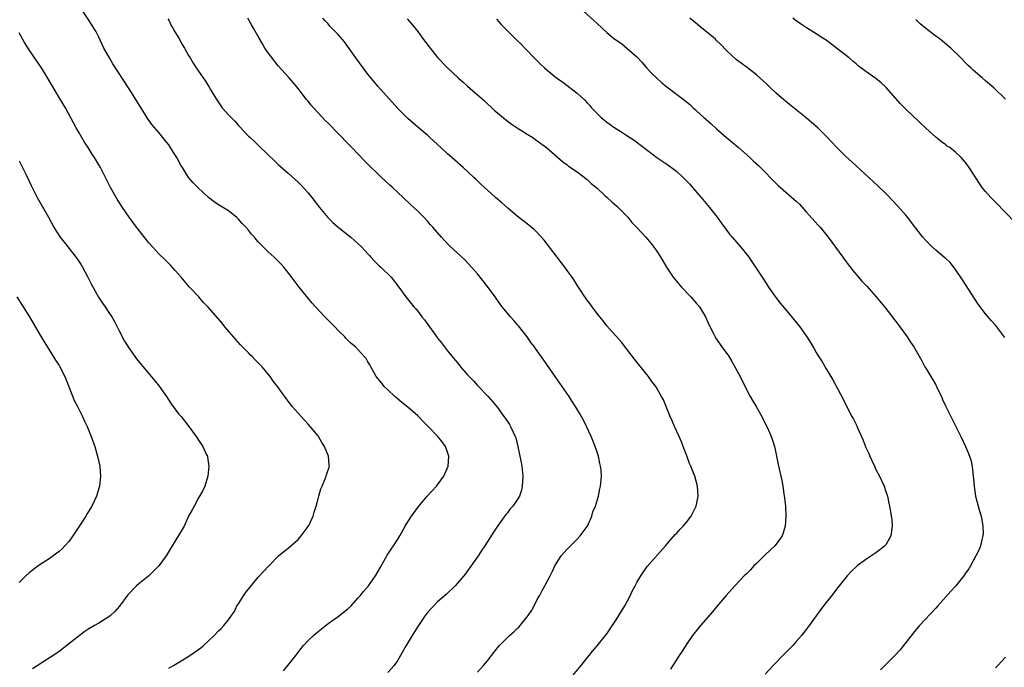
# Model space of a CAD drawing. Units: inches. Extents: x 2610000 to 2613000, y 1473000 to 1476000.
# Drawn here: x 2612399 to 2612597, y 1473567 to 1473697 of the extents above; entities that cross this region are included whole.
import ezdxf

# ---------------------------------------------------------------- set-up
doc = ezdxf.new("R2010")
doc.units = ezdxf.units.IN
doc.header["$MEASUREMENT"] = 0
doc.layers.add('LD26101473_10ft', color=93, linetype='Continuous')

msp = doc.modelspace()

# ---------------------------------------------------------------- linework, layer by layer
at = {"layer": 'LD26101473_10ft'}
for points, elevation in [([(2612452.06, 1473565.94), (2612452.94, 1473567), (2612454.54, 1473569), (2612454.73, 1473569.27), (2612455.58, 1473570.42), (2612456.09, 1473571), (2612457, 1473571.98), (2612458.1, 1473573), (2612459, 1473573.79), (2612461, 1473575.41), (2612463, 1473576.84), (2612465, 1473578.36), (2612465.63, 1473579), (2612467, 1473580.48), (2612467.44, 1473581), (2612468.12, 1473581.88), (2612469.1, 1473583), (2612470.53, 1473585), (2612471.43, 1473586.57), (2612472.85, 1473589.15), (2612473.65, 1473590.35), (2612474.16, 1473591), (2612475, 1473592.35), (2612475.4, 1473593), (2612476.45, 1473595), (2612477, 1473595.82), (2612477.74, 1473597), (2612479.22, 1473599), (2612480.87, 1473601), (2612481.91, 1473602.09), (2612482.75, 1473603), (2612483, 1473603.3), (2612484.24, 1473605), (2612485.13, 1473607), (2612485.28, 1473609), (2612485, 1473609.84), (2612484.57, 1473611), (2612483.91, 1473611.91), (2612483.03, 1473613), (2612481.12, 1473615), (2612480.03, 1473616.03), (2612479.13, 1473617), (2612479, 1473617.13), (2612477, 1473618.85), (2612475.79, 1473619.79), (2612474.72, 1473620.72), (2612474.4, 1473621), (2612473, 1473622.32), (2612472.29, 1473623), (2612471.73, 1473623.73), (2612470.69, 1473625), (2612470.24, 1473625.76), (2612469.56, 1473627), (2612469.38, 1473627.38), (2612469, 1473627.97), (2612468.62, 1473628.62), (2612468.34, 1473629), (2612466.5, 1473631), (2612465.67, 1473631.67), (2612464.66, 1473632.66), (2612464.36, 1473633), (2612463, 1473634.3), (2612462.33, 1473635), (2612461.66, 1473635.66), (2612461, 1473636.37), (2612460.36, 1473637), (2612458.48, 1473639), (2612457.78, 1473639.78), (2612455.22, 1473643), (2612453.39, 1473645.39), (2612452.1, 1473647), (2612451.58, 1473647.58), (2612450.18, 1473649), (2612449, 1473650.09), (2612447.52, 1473651.52), (2612447, 1473652.1), (2612446.56, 1473652.56), (2612446.2, 1473653), (2612445.62, 1473653.62), (2612445, 1473654.39), (2612444.46, 1473655), (2612443.76, 1473655.76), (2612443, 1473656.65), (2612442.6, 1473657), (2612441, 1473658.29), (2612439, 1473659.52), (2612438.13, 1473660.13), (2612437.01, 1473661.01), (2612434.84, 1473663), (2612433.91, 1473663.91), (2612432.99, 1473664.99), (2612431.77, 1473667), (2612431.47, 1473667.47), (2612430.66, 1473669), (2612430, 1473670), (2612429.39, 1473671), (2612429, 1473671.56), (2612428.35, 1473672.35), (2612427, 1473674.03), (2612425.64, 1473675.64), (2612424.8, 1473676.8), (2612424.19, 1473677.81), (2612423.26, 1473679.26), (2612422.21, 1473681), (2612420.93, 1473683), (2612417.81, 1473687.81), (2612417.09, 1473689), (2612416.01, 1473691), (2612415.68, 1473691.68), (2612415, 1473693.16), (2612414.36, 1473694.36), (2612413.98, 1473695), (2612413, 1473696.57), (2612411.35, 1473699)], 10820), ([(2612511.63, 1473699), (2612515, 1473695.9), (2612517, 1473694.11), (2612518.33, 1473693), (2612519, 1473692.5), (2612519.9, 1473691.9), (2612521, 1473691), (2612523, 1473689.2), (2612524.08, 1473688.08), (2612525, 1473686.96), (2612525.96, 1473685.96), (2612527, 1473684.93), (2612528.02, 1473684.02), (2612529, 1473683.21), (2612532.55, 1473680.55), (2612533.63, 1473679.63), (2612534.29, 1473679), (2612534.68, 1473678.68), (2612535, 1473678.38), (2612536.52, 1473677), (2612536.78, 1473676.78), (2612537, 1473676.55), (2612537.85, 1473675.85), (2612539, 1473674.76), (2612541.02, 1473673), (2612542.12, 1473672.12), (2612543.43, 1473671), (2612545.66, 1473669), (2612546.36, 1473668.36), (2612547.39, 1473667.39), (2612549, 1473665.79), (2612549.74, 1473665), (2612551.4, 1473663.4), (2612551.84, 1473663), (2612554.61, 1473660.61), (2612555, 1473660.22), (2612555.62, 1473659.62), (2612557, 1473658.13), (2612559.42, 1473655.42), (2612559.77, 1473655), (2612561.41, 1473653), (2612562.89, 1473651), (2612564.32, 1473649), (2612564.59, 1473648.59), (2612566.33, 1473646.33), (2612568.19, 1473644.19), (2612569.15, 1473643.15), (2612571.06, 1473641), (2612572.75, 1473639), (2612573.72, 1473637.72), (2612574.29, 1473637), (2612575.44, 1473635.44), (2612575.79, 1473635), (2612577.26, 1473633), (2612577.93, 1473631.93), (2612578.59, 1473631), (2612580.19, 1473628.19), (2612580.81, 1473627), (2612581, 1473626.71), (2612582, 1473625), (2612582.39, 1473624.39), (2612583, 1473623.33), (2612583.12, 1473623.12), (2612584.13, 1473621), (2612584.39, 1473620.39), (2612585.03, 1473619.03), (2612587.05, 1473615), (2612588.01, 1473613), (2612588.96, 1473611), (2612589.59, 1473609.59), (2612590.11, 1473608.11), (2612590.41, 1473606.41), (2612590.74, 1473603), (2612591, 1473601), (2612591.72, 1473598.28), (2612592.11, 1473597), (2612592.24, 1473596.24), (2612592.49, 1473595), (2612592.52, 1473593.48), (2612592.48, 1473593), (2612592.25, 1473592.25), (2612591.99, 1473591), (2612591.71, 1473590.29), (2612591.06, 1473589), (2612590, 1473587), (2612589.63, 1473586.37), (2612589, 1473585.52), (2612588.66, 1473585), (2612587.03, 1473583), (2612586.05, 1473581.95), (2612583.41, 1473579), (2612583, 1473578.52), (2612579.75, 1473575), (2612579, 1473574.14), (2612576.54, 1473571), (2612575.84, 1473570.16), (2612574.77, 1473569), (2612572.79, 1473567), (2612571.89, 1473566.11)], 10760), ([(2612428.83, 1473696.83), (2612429, 1473696.56), (2612429.53, 1473695.53), (2612429.86, 1473695), (2612430.24, 1473694.24), (2612431.01, 1473693), (2612431.71, 1473691.71), (2612432.16, 1473691), (2612433, 1473689.48), (2612433.29, 1473689), (2612433.94, 1473687.94), (2612434.54, 1473687), (2612435, 1473686.34), (2612435.9, 1473685), (2612436.37, 1473684.37), (2612437.15, 1473683.15), (2612437.49, 1473682.51), (2612438.37, 1473681), (2612439.76, 1473679), (2612441, 1473677.61), (2612442.3, 1473676.3), (2612443, 1473675.47), (2612443.24, 1473675.24), (2612445, 1473673.32), (2612445.33, 1473673), (2612446.23, 1473672.23), (2612447, 1473671.52), (2612449, 1473669.55), (2612450.3, 1473668.3), (2612451, 1473667.63), (2612453, 1473665.88), (2612455, 1473664.03), (2612455.51, 1473663.51), (2612457, 1473661.91), (2612457.77, 1473661), (2612459.28, 1473659), (2612460.95, 1473656.95), (2612461.97, 1473655.97), (2612463, 1473655.05), (2612465.57, 1473653), (2612466.33, 1473652.33), (2612467, 1473651.76), (2612467.78, 1473651), (2612469, 1473649.66), (2612469.3, 1473649.3), (2612469.6, 1473649), (2612470.24, 1473648.24), (2612471, 1473647.54), (2612471.27, 1473647.27), (2612471.58, 1473647), (2612473.64, 1473645), (2612475.19, 1473643), (2612476.61, 1473641), (2612477.7, 1473639.7), (2612478.23, 1473639), (2612478.61, 1473638.61), (2612479, 1473638.12), (2612479.83, 1473637), (2612480.39, 1473636.39), (2612481, 1473635.48), (2612481.21, 1473635.21), (2612481.34, 1473635), (2612482.23, 1473633.77), (2612482.89, 1473632.89), (2612483, 1473632.71), (2612483.77, 1473631.77), (2612485, 1473630.17), (2612485.54, 1473629.54), (2612487.34, 1473627.34), (2612487.61, 1473627), (2612489, 1473625.35), (2612489.33, 1473625), (2612490.17, 1473624.17), (2612491, 1473623.23), (2612493.07, 1473621.07), (2612494.01, 1473620.01), (2612495, 1473618.79), (2612496.32, 1473617), (2612496.61, 1473616.61), (2612497, 1473616), (2612497.4, 1473615.4), (2612497.62, 1473615), (2612498.14, 1473613.86), (2612498.56, 1473613), (2612498.68, 1473612.68), (2612499.11, 1473611), (2612499.77, 1473607.77), (2612499.91, 1473607), (2612500.1, 1473605), (2612500.02, 1473604.02), (2612499.99, 1473603), (2612499.82, 1473602.18), (2612499.42, 1473601), (2612499, 1473600.26), (2612498.1, 1473599), (2612497.57, 1473598.43), (2612497, 1473597.66), (2612496.69, 1473597.31), (2612495.03, 1473595), (2612494.23, 1473593.77), (2612492.47, 1473591), (2612491.88, 1473590.12), (2612491, 1473588.84), (2612489, 1473586.02), (2612488.57, 1473585.43), (2612487, 1473583.5), (2612486.53, 1473583), (2612484.74, 1473581.26), (2612483, 1473579.8), (2612482.22, 1473579), (2612481.65, 1473578.35), (2612481, 1473577.69), (2612480.72, 1473577.28), (2612480.5, 1473577), (2612479, 1473574.84), (2612477.9, 1473573), (2612476.67, 1473571), (2612475.57, 1473569), (2612475, 1473568.03), (2612474.27, 1473567), (2612473, 1473565.58)], 10810), ([(2612491, 1473565.62), (2612492.23, 1473567), (2612493, 1473567.95), (2612493.8, 1473569), (2612495, 1473570.53), (2612495.39, 1473571), (2612497, 1473572.58), (2612497.45, 1473573), (2612498.27, 1473573.73), (2612499, 1473574.45), (2612499.29, 1473574.71), (2612501, 1473576.75), (2612501.19, 1473577), (2612501.9, 1473578.1), (2612502.39, 1473579), (2612503, 1473580.21), (2612503.44, 1473581), (2612503.97, 1473582.03), (2612504.53, 1473583), (2612505.57, 1473585), (2612506.07, 1473585.93), (2612506.55, 1473587), (2612507, 1473587.77), (2612507.83, 1473589), (2612508.36, 1473589.64), (2612509, 1473590.35), (2612511, 1473592.33), (2612511.6, 1473593), (2612512.19, 1473593.81), (2612513, 1473594.88), (2612513.07, 1473595), (2612513.94, 1473597), (2612514.18, 1473597.82), (2612514.68, 1473599), (2612515.28, 1473601), (2612515.54, 1473602.46), (2612515.7, 1473603), (2612515.87, 1473605), (2612515.81, 1473606.19), (2612515.72, 1473607), (2612515.57, 1473607.57), (2612515.29, 1473609), (2612515, 1473609.86), (2612514.64, 1473611), (2612514.15, 1473612.15), (2612513.83, 1473613), (2612512.92, 1473615), (2612512.28, 1473616.28), (2612511.88, 1473617), (2612510.68, 1473619), (2612510.04, 1473620.04), (2612509.4, 1473621), (2612508.02, 1473623), (2612506.59, 1473625), (2612504.3, 1473628.3), (2612503.85, 1473629), (2612502.66, 1473630.65), (2612502.43, 1473631), (2612501.81, 1473631.81), (2612500.97, 1473633), (2612499.22, 1473635.22), (2612499, 1473635.5), (2612498.27, 1473636.27), (2612497.62, 1473637), (2612497, 1473637.73), (2612495.95, 1473639), (2612495.54, 1473639.54), (2612494.52, 1473641), (2612493, 1473643.1), (2612491, 1473645.64), (2612489.83, 1473647), (2612488.46, 1473648.46), (2612485.34, 1473651.34), (2612484.35, 1473652.35), (2612483.75, 1473653), (2612482.02, 1473655), (2612481.53, 1473655.53), (2612481, 1473656.15), (2612480.21, 1473657), (2612479, 1473658.22), (2612478.2, 1473659), (2612477.58, 1473659.58), (2612476.11, 1473661), (2612475, 1473662), (2612473.94, 1473663), (2612473.43, 1473663.43), (2612472.39, 1473664.39), (2612471.76, 1473665), (2612471, 1473665.7), (2612469.31, 1473667.31), (2612468.31, 1473668.31), (2612465.79, 1473671), (2612465, 1473671.82), (2612464.4, 1473672.4), (2612463.86, 1473673), (2612463, 1473673.86), (2612461, 1473675.91), (2612460.44, 1473676.44), (2612459, 1473677.98), (2612458.07, 1473679), (2612457.57, 1473679.57), (2612457, 1473680.32), (2612456.69, 1473680.69), (2612455, 1473682.9), (2612454.04, 1473684.04), (2612453.1, 1473685.1), (2612451, 1473687.45), (2612449.43, 1473689.43), (2612449, 1473690.02), (2612448.32, 1473691), (2612447.82, 1473691.82), (2612447.14, 1473693), (2612446.38, 1473694.38), (2612446.06, 1473695), (2612445.65, 1473695.65), (2612444.92, 1473697)], 10800), ([(2612510.13, 1473565), (2612511.81, 1473567), (2612513, 1473568.55), (2612513.39, 1473569), (2612514.12, 1473569.88), (2612515.05, 1473570.95), (2612517, 1473573.32), (2612519, 1473576.34), (2612519.4, 1473577), (2612520.57, 1473579), (2612521.66, 1473581), (2612522.08, 1473581.92), (2612522.67, 1473583), (2612523, 1473583.64), (2612523.78, 1473585), (2612525.09, 1473586.9), (2612528.77, 1473591), (2612530.72, 1473593.28), (2612531, 1473593.57), (2612531.66, 1473594.34), (2612532.3, 1473595), (2612533, 1473595.85), (2612533.88, 1473597), (2612534.89, 1473599), (2612535.29, 1473601), (2612535.17, 1473603), (2612534.63, 1473605), (2612534.16, 1473606.16), (2612533.86, 1473607), (2612533.58, 1473607.58), (2612533, 1473609.12), (2612532.32, 1473611), (2612531.93, 1473611.93), (2612531.5, 1473613), (2612530.58, 1473615), (2612530.11, 1473616.11), (2612529.66, 1473617), (2612529, 1473618.68), (2612528.32, 1473620.32), (2612527.97, 1473621), (2612526.78, 1473623), (2612526.02, 1473624.02), (2612525.34, 1473625), (2612525, 1473625.45), (2612522.54, 1473628.54), (2612521, 1473630.55), (2612519.91, 1473631.91), (2612517, 1473635.22), (2612516.23, 1473636.23), (2612515.55, 1473637), (2612515, 1473637.7), (2612514.02, 1473639), (2612513.61, 1473639.61), (2612513, 1473640.37), (2612512.75, 1473640.75), (2612512.54, 1473641), (2612511.65, 1473642.35), (2612511, 1473643.38), (2612510.39, 1473644.39), (2612509.98, 1473645), (2612509, 1473646.29), (2612508.53, 1473647), (2612507.86, 1473647.86), (2612505.29, 1473651.29), (2612504.39, 1473652.39), (2612503, 1473653.97), (2612502.47, 1473654.47), (2612501, 1473655.69), (2612499, 1473657.24), (2612497, 1473658.91), (2612495.9, 1473659.9), (2612495, 1473660.67), (2612494.64, 1473661), (2612493.76, 1473661.76), (2612492.4, 1473663), (2612491.66, 1473663.66), (2612491, 1473664.32), (2612490.64, 1473664.64), (2612490.29, 1473665), (2612488.14, 1473667), (2612486.45, 1473668.45), (2612485.39, 1473669.39), (2612485, 1473669.77), (2612483.62, 1473671), (2612483, 1473671.6), (2612481.44, 1473673), (2612481, 1473673.41), (2612479, 1473675.12), (2612478, 1473676), (2612477, 1473676.83), (2612475, 1473678.83), (2612471, 1473683.34), (2612469, 1473685.74), (2612468.02, 1473687), (2612466.57, 1473689), (2612465.13, 1473691.13), (2612464.27, 1473692.27), (2612463, 1473693.71), (2612461.39, 1473695.39), (2612461, 1473695.83), (2612460.44, 1473696.44), (2612459.97, 1473697)], 10790), ([(2612476.87, 1473696.87), (2612477.8, 1473695.8), (2612479, 1473694.3), (2612479.96, 1473693), (2612481.27, 1473691.27), (2612483, 1473689.12), (2612484.97, 1473687), (2612486.03, 1473686.03), (2612487.1, 1473685), (2612488.13, 1473684.13), (2612489, 1473683.34), (2612492.38, 1473680.38), (2612494.45, 1473678.45), (2612495, 1473677.98), (2612496.63, 1473676.63), (2612497.77, 1473675.77), (2612499, 1473675), (2612501, 1473673.68), (2612502.11, 1473673), (2612503, 1473672.37), (2612504.83, 1473671), (2612505.95, 1473670.05), (2612508.14, 1473668.14), (2612509, 1473667.52), (2612509.29, 1473667.29), (2612511, 1473666.1), (2612513, 1473664.58), (2612513.81, 1473663.81), (2612515, 1473662.83), (2612516.66, 1473661.34), (2612517.03, 1473661), (2612518.02, 1473660.02), (2612519, 1473659.21), (2612519.24, 1473659), (2612521.21, 1473657), (2612521.99, 1473655.99), (2612522.95, 1473655), (2612524.77, 1473653), (2612525.8, 1473651.8), (2612526.42, 1473651), (2612527, 1473650.17), (2612528.23, 1473648.23), (2612528.95, 1473647), (2612530.32, 1473645), (2612530.61, 1473644.61), (2612531.98, 1473643), (2612533.81, 1473641), (2612535, 1473639.67), (2612535.55, 1473639), (2612536.81, 1473637), (2612537.48, 1473635.48), (2612538.45, 1473633.54), (2612538.71, 1473633), (2612538.82, 1473632.82), (2612540.06, 1473631), (2612541, 1473629.73), (2612541.3, 1473629.3), (2612542.07, 1473628.07), (2612542.69, 1473627), (2612543.76, 1473625), (2612544.14, 1473624.14), (2612544.72, 1473623), (2612545, 1473622.42), (2612545.76, 1473621), (2612546.19, 1473620.19), (2612546.92, 1473619), (2612548.07, 1473617), (2612548.39, 1473616.39), (2612549.08, 1473615), (2612549.68, 1473613.68), (2612549.95, 1473613), (2612550.23, 1473612.23), (2612550.61, 1473611), (2612550.69, 1473610.69), (2612551.06, 1473609), (2612551.36, 1473607.36), (2612551.54, 1473606.46), (2612551.88, 1473605), (2612552.11, 1473604.11), (2612552.3, 1473603), (2612552.51, 1473601.49), (2612552.65, 1473600.65), (2612552.81, 1473599), (2612552.93, 1473597), (2612552.79, 1473595), (2612552.39, 1473593.61), (2612552.14, 1473593), (2612551, 1473591.36), (2612550.71, 1473591), (2612548.79, 1473589.21), (2612547, 1473587.49), (2612546.51, 1473587), (2612545.79, 1473586.21), (2612545, 1473585.41), (2612544.57, 1473585), (2612542.66, 1473583), (2612540.94, 1473581.06), (2612539, 1473578.75), (2612538.21, 1473577.79), (2612535.79, 1473575), (2612535, 1473574.05), (2612534.19, 1473573), (2612533, 1473571.32), (2612532.1, 1473569.9), (2612531.51, 1473569), (2612531, 1473568.26), (2612529.72, 1473566.28)], 10780), ([(2612494.8, 1473696.8), (2612495.74, 1473695.74), (2612497, 1473694.47), (2612499, 1473692.54), (2612499.75, 1473691.75), (2612500.51, 1473691), (2612502.7, 1473688.7), (2612503.7, 1473687.7), (2612504.45, 1473687), (2612505, 1473686.52), (2612506.84, 1473685), (2612508.11, 1473684.11), (2612509.26, 1473683.26), (2612511, 1473681.9), (2612512.52, 1473680.52), (2612513, 1473679.97), (2612513.5, 1473679.5), (2612513.9, 1473679), (2612515, 1473677.83), (2612515.89, 1473677), (2612516.52, 1473676.52), (2612517, 1473676.09), (2612517.67, 1473675.67), (2612518.6, 1473675), (2612519.77, 1473674.23), (2612521, 1473673.46), (2612522.46, 1473672.46), (2612524.37, 1473671), (2612527, 1473669.04), (2612528.2, 1473668.2), (2612529, 1473667.67), (2612529.92, 1473667), (2612531, 1473666.19), (2612532.32, 1473665), (2612532.66, 1473664.67), (2612533.63, 1473663.63), (2612534.19, 1473663), (2612535.89, 1473661), (2612537.57, 1473659), (2612539.15, 1473657), (2612539.91, 1473655.91), (2612541.62, 1473653.62), (2612542.12, 1473653), (2612543.86, 1473651), (2612545, 1473649.58), (2612545.45, 1473649), (2612546.8, 1473647), (2612548.13, 1473645), (2612549, 1473643.62), (2612549.42, 1473643), (2612550.9, 1473640.9), (2612551.77, 1473639.77), (2612553, 1473638.34), (2612555.69, 1473635), (2612557.15, 1473633), (2612557.88, 1473631.88), (2612558.61, 1473630.61), (2612559, 1473629.87), (2612559.53, 1473629), (2612560.12, 1473628.12), (2612561, 1473626.59), (2612562.36, 1473624.36), (2612564.45, 1473620.45), (2612565.31, 1473618.69), (2612566.18, 1473617), (2612566.48, 1473616.48), (2612567.13, 1473615.13), (2612567.31, 1473614.69), (2612568.39, 1473612.39), (2612569, 1473610.79), (2612569.55, 1473609.55), (2612569.76, 1473609), (2612570.15, 1473608.15), (2612570.69, 1473607), (2612571, 1473606.38), (2612571.74, 1473605), (2612572.11, 1473604.11), (2612572.65, 1473603), (2612573, 1473601.91), (2612573.32, 1473601), (2612573.59, 1473599.59), (2612573.74, 1473599), (2612573.94, 1473597.94), (2612574.18, 1473596.18), (2612574.27, 1473595), (2612573.99, 1473593), (2612573, 1473591.23), (2612572.81, 1473591), (2612571.8, 1473590.2), (2612571, 1473589.6), (2612569, 1473588.29), (2612567.24, 1473587), (2612567.11, 1473586.89), (2612566.07, 1473585.93), (2612565.19, 1473585), (2612563.32, 1473582.68), (2612562.07, 1473581), (2612561, 1473579.65), (2612559.85, 1473578.15), (2612559, 1473576.99), (2612557.61, 1473575), (2612557, 1473574.19), (2612556.08, 1473573), (2612555, 1473571.78), (2612554.28, 1473571), (2612553, 1473569.67), (2612552.66, 1473569.34), (2612550.37, 1473567), (2612548.75, 1473565.25)], 10770), ([(2612596.85, 1473632.85), (2612595.28, 1473635), (2612595, 1473635.33), (2612594.2, 1473636.2), (2612593, 1473637.59), (2612591.54, 1473639.54), (2612588.41, 1473644.41), (2612587, 1473646.54), (2612585.91, 1473647.91), (2612585, 1473648.71), (2612584.85, 1473648.85), (2612583, 1473650.42), (2612582.37, 1473651), (2612581, 1473652.35), (2612580.42, 1473653), (2612579, 1473654.79), (2612577.36, 1473657), (2612577, 1473657.43), (2612575.33, 1473659.33), (2612573.38, 1473661.38), (2612573, 1473661.77), (2612571.35, 1473663.35), (2612566.14, 1473668.14), (2612565, 1473669.13), (2612563, 1473671.13), (2612562.12, 1473672.12), (2612561, 1473673.29), (2612559.3, 1473675), (2612558.07, 1473676.07), (2612556.96, 1473677), (2612553.66, 1473679.66), (2612552.04, 1473681), (2612551, 1473681.91), (2612549.81, 1473683), (2612549.4, 1473683.39), (2612549, 1473683.81), (2612547.7, 1473685), (2612547, 1473685.61), (2612545.23, 1473687), (2612543.94, 1473687.94), (2612543, 1473688.66), (2612541, 1473690.48), (2612539.79, 1473691.79), (2612539, 1473692.52), (2612538.76, 1473692.76), (2612537, 1473694.28), (2612536.04, 1473695), (2612534.38, 1473696.38), (2612533.66, 1473697)], 10750), ([(2612599, 1473655.9), (2612595, 1473660.07), (2612594.07, 1473661), (2612593, 1473662.17), (2612592.3, 1473663), (2612591.76, 1473663.76), (2612589.73, 1473667), (2612589, 1473667.99), (2612588.13, 1473669), (2612587, 1473670.1), (2612585.81, 1473671), (2612585.32, 1473671.32), (2612585, 1473671.57), (2612584.14, 1473672.14), (2612583, 1473673.08), (2612581, 1473674.89), (2612577, 1473678.72), (2612575.86, 1473679.86), (2612573.15, 1473683), (2612573, 1473683.15), (2612572.02, 1473684.02), (2612571, 1473684.88), (2612569, 1473686.3), (2612567.45, 1473687.45), (2612567, 1473687.84), (2612566.35, 1473688.35), (2612565.62, 1473689), (2612563.09, 1473691), (2612561.88, 1473691.88), (2612561, 1473692.55), (2612560.34, 1473693), (2612559, 1473693.88), (2612557.06, 1473695.06), (2612555.85, 1473695.85), (2612554.69, 1473696.69), (2612554.28, 1473697)], 10740), ([(2612597, 1473680.74), (2612594.64, 1473683), (2612593, 1473684.44), (2612592.3, 1473685), (2612590.53, 1473686.53), (2612590.02, 1473687), (2612589.5, 1473687.5), (2612589, 1473688.04), (2612588.06, 1473689), (2612586.01, 1473691), (2612584.39, 1473692.39), (2612583.6, 1473693), (2612583, 1473693.41), (2612581, 1473694.91), (2612579.89, 1473695.89), (2612579, 1473696.7)], 10730), ([(2612429, 1473566.45), (2612429.98, 1473567), (2612432.53, 1473568.53), (2612433.28, 1473569), (2612435, 1473570.23), (2612435.44, 1473570.56), (2612435.97, 1473571), (2612437, 1473571.95), (2612438.11, 1473573), (2612439, 1473573.97), (2612439.55, 1473574.45), (2612440.06, 1473575), (2612441, 1473576.19), (2612441.59, 1473577), (2612442.2, 1473577.8), (2612442.71, 1473579), (2612443, 1473579.4), (2612443.99, 1473581), (2612444.44, 1473581.56), (2612445.54, 1473583), (2612447, 1473584.72), (2612449.08, 1473587), (2612451.04, 1473589), (2612452.09, 1473589.91), (2612453, 1473590.55), (2612455, 1473592.3), (2612455.63, 1473593), (2612456.18, 1473593.82), (2612457, 1473594.92), (2612457.11, 1473595.11), (2612457.98, 1473597), (2612458.2, 1473597.8), (2612458.63, 1473599), (2612459, 1473600.46), (2612459.16, 1473601), (2612459.55, 1473602.45), (2612459.81, 1473603), (2612460.45, 1473604.45), (2612460.65, 1473605), (2612460.72, 1473605.28), (2612461.26, 1473607), (2612461.23, 1473607.23), (2612461.11, 1473609), (2612460.29, 1473611), (2612459.77, 1473611.77), (2612459.07, 1473613), (2612459, 1473613.09), (2612457.44, 1473615), (2612457, 1473615.48), (2612456.25, 1473616.25), (2612455.57, 1473617), (2612453.81, 1473619), (2612453.44, 1473619.44), (2612453, 1473620.07), (2612452.59, 1473620.59), (2612450.87, 1473623), (2612450.05, 1473624.05), (2612449.4, 1473625), (2612449, 1473625.5), (2612447.75, 1473627), (2612447, 1473627.8), (2612446.39, 1473628.39), (2612445.8, 1473629), (2612445.38, 1473629.38), (2612445, 1473629.77), (2612443.4, 1473631.4), (2612442.46, 1473632.46), (2612440.28, 1473635), (2612439.71, 1473635.71), (2612437, 1473638.87), (2612435.95, 1473639.95), (2612435.03, 1473641), (2612433.2, 1473643), (2612431.49, 1473645), (2612430.33, 1473646.33), (2612429.36, 1473647.36), (2612429, 1473647.7), (2612428.37, 1473648.37), (2612427, 1473649.69), (2612425.79, 1473651), (2612425, 1473651.89), (2612422.56, 1473655), (2612421.07, 1473657), (2612419.71, 1473659), (2612418.65, 1473660.65), (2612417.34, 1473663), (2612415.29, 1473667), (2612415, 1473667.51), (2612414.11, 1473669), (2612413.66, 1473669.66), (2612412.83, 1473671), (2612412.1, 1473672.1), (2612411.55, 1473673), (2612411, 1473673.95), (2612410.43, 1473675), (2612409.39, 1473677), (2612408.27, 1473679), (2612407, 1473681.09), (2612404.79, 1473684.79), (2612403.45, 1473687), (2612403, 1473687.69), (2612401, 1473690.64), (2612400.08, 1473692.08), (2612399, 1473694.07)], 10830), ([(2612399, 1473668.34), (2612399.68, 1473667), (2612400.32, 1473665.68), (2612401, 1473664.25), (2612401.38, 1473663.38), (2612402.6, 1473661), (2612404.85, 1473657), (2612405.93, 1473655), (2612406.33, 1473654.33), (2612407.21, 1473653), (2612408, 1473652), (2612409.78, 1473649.78), (2612410.63, 1473648.63), (2612411.43, 1473647.43), (2612411.69, 1473647), (2612412.8, 1473645), (2612413.52, 1473643.52), (2612414.94, 1473640.94), (2612415.74, 1473639.74), (2612416.26, 1473639), (2612417, 1473637.91), (2612417.58, 1473637), (2612418.1, 1473636.1), (2612418.67, 1473635), (2612419, 1473634.33), (2612420.14, 1473632.14), (2612420.84, 1473631), (2612421.72, 1473629.72), (2612422.57, 1473628.57), (2612423.45, 1473627.45), (2612426.19, 1473624.19), (2612427.09, 1473623.09), (2612428.54, 1473621), (2612429.53, 1473619.53), (2612431, 1473617.56), (2612431.48, 1473617), (2612433.03, 1473615), (2612434.49, 1473613), (2612435, 1473612.22), (2612435.84, 1473611), (2612436.54, 1473609.46), (2612436.77, 1473609), (2612436.81, 1473608.82), (2612437.06, 1473607), (2612436.88, 1473605), (2612436.24, 1473603), (2612435.84, 1473602.16), (2612435.2, 1473601), (2612435, 1473600.67), (2612434.1, 1473599), (2612433.73, 1473598.27), (2612433, 1473596.97), (2612432.09, 1473595), (2612431.73, 1473594.27), (2612431, 1473593.12), (2612429.73, 1473591), (2612428.48, 1473589), (2612427.02, 1473586.98), (2612426.03, 1473585.97), (2612425, 1473585.02), (2612423, 1473583.41), (2612422.53, 1473583), (2612420.8, 1473581.2), (2612419.1, 1473578.9), (2612418.17, 1473577.83), (2612417.31, 1473577), (2612417, 1473576.73), (2612415, 1473575.47), (2612414.1, 1473575), (2612413, 1473574.37), (2612412.16, 1473573.84), (2612411, 1473572.96), (2612408.56, 1473571), (2612407, 1473569.83), (2612406.53, 1473569.47), (2612401.69, 1473566.31)], 10840), ([(2612398.53, 1473641), (2612399.81, 1473639), (2612401.03, 1473637), (2612403, 1473633.69), (2612403.41, 1473633), (2612403.98, 1473631.98), (2612405, 1473630.4), (2612405.52, 1473629.52), (2612405.88, 1473629), (2612406.29, 1473628.29), (2612407, 1473627.26), (2612407.16, 1473627), (2612408.16, 1473625), (2612408.39, 1473624.39), (2612410.08, 1473620.08), (2612410.7, 1473619), (2612411.68, 1473617), (2612412.08, 1473616.08), (2612412.62, 1473615), (2612413.45, 1473613), (2612414.16, 1473611), (2612414.79, 1473608.79), (2612415.16, 1473607), (2612415.34, 1473605), (2612415.14, 1473603), (2612414.54, 1473601), (2612413.6, 1473599), (2612412.6, 1473597.4), (2612412.38, 1473597), (2612411.25, 1473595.25), (2612409.77, 1473593), (2612409, 1473591.98), (2612408.16, 1473591), (2612407.61, 1473590.39), (2612407, 1473589.86), (2612405.84, 1473589), (2612405, 1473588.41), (2612402.83, 1473587), (2612401, 1473585.57), (2612400.35, 1473585), (2612399, 1473583.64)], 10850), ([(2612595, 1473566.53), (2612595.48, 1473567), (2612597, 1473568.66)], 10750)]:
    msp.add_lwpolyline(points, dxfattribs=dict(at, elevation=elevation))

doc.saveas('drawing.dxf')
